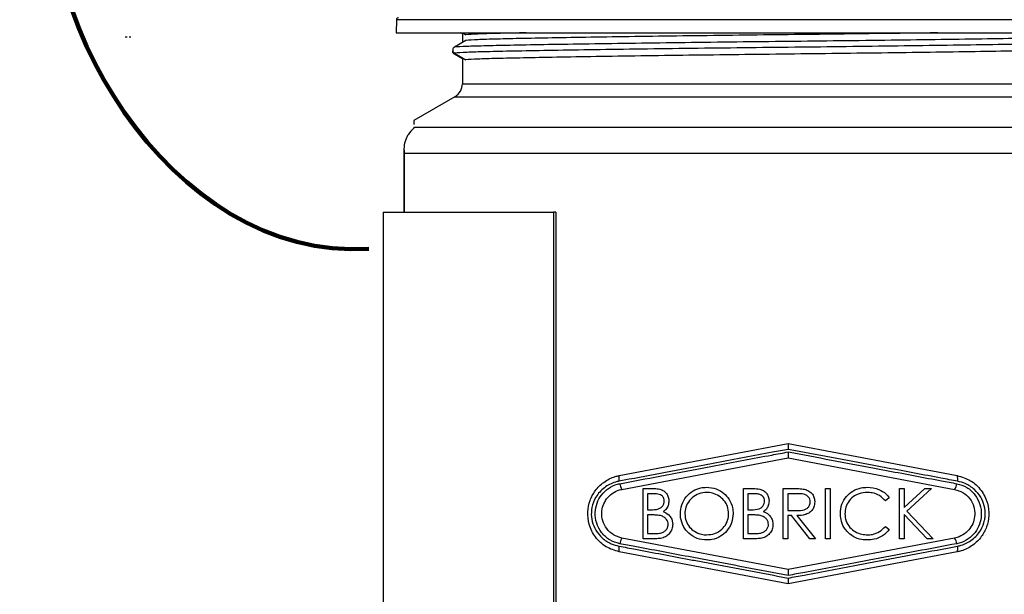
# Model space of a CAD drawing. Units: inches. Extents: x 3 to 14.5, y 1.8 to 9.7.
# Drawn here: x 3 to 4.6, y 5.1 to 6.1 of the extents above; entities that cross this region are included whole.
import ezdxf

# ---------------------------------------------------------------- set-up
doc = ezdxf.new("R2010")
doc.units = ezdxf.units.IN
doc.header["$MEASUREMENT"] = 0
doc.layers.add('DIMENSIONS', color=7, linetype='Continuous')

msp = doc.modelspace()

# ---------------------------------------------------------------- linework, layer by layer
at = {"color": 7, "linetype": 'Continuous', "lineweight": 25}
for p, q in [((3.59674192, 6.07660105), (3.59636182, 6.05482463)), ((3.14572727, 6.0483836), (3.14899359, 6.0483836)), ((3.1521608, 6.0483836), (3.15542711, 6.0483836)), ((3.59636182, 6.05482463), (4.89969515, 6.05482463)), ((3.71224677, 6.0422784), (3.6929795, 6.03103225)), ((3.70636182, 6.05307344), (3.70336161, 6.05482463)), ((3.70636182, 6.05482463), (3.70636182, 6.0388434)), ((3.70685963, 6.05482463), (3.71224677, 6.0516802)), ((3.6929795, 6.02125968), (3.71224677, 6.01001353)), ((3.70636182, 6.01140677), (3.6929795, 6.01921792)), ((3.70636182, 6.01344853), (3.70636182, 5.9703181)), ((3.69386182, 5.94866746), (3.62586459, 5.90940925)), ((3.62586459, 5.89814931), (3.62586459, 5.89664966)), ((3.60924029, 5.86218549), (3.60924029, 5.75668101)), ((3.57469515, 5.75668101), (3.57469515, 4.42334767)), ((3.57469515, 5.75668101), (3.85773234, 5.75668101)), ((3.85773234, 5.75668101), (3.85773234, 4.42334767)), ((3.86159666, 5.75668101), (3.85773234, 5.75668101)), ((3.86159666, 5.75668101), (3.86159666, 4.42334767)), ((3.96713487, 5.31921767), (4.24802848, 5.37255101)), ((4.24802848, 5.37255101), (4.5289221, 5.31921767)), ((3.97148741, 5.29629389), (4.24802848, 5.34880081)), ((4.24802848, 5.34880081), (4.52456955, 5.29629389)), ((4.00672454, 5.21433843), (4.00672454, 5.29767176)), ((4.00672454, 5.29767176), (4.02298388, 5.29767176)), ((4.02435274, 5.28912475), (4.01420317, 5.28912475)), ((4.01420317, 5.28912475), (4.01420317, 5.26241535)), ((4.1733912, 5.21433843), (4.1733912, 5.29767176)), ((4.1733912, 5.29767176), (4.18965055, 5.29767176)), ((4.19101941, 5.28912475), (4.18086984, 5.28912475)), ((4.18086984, 5.28912475), (4.18086984, 5.26241535)), ((4.23963052, 5.21433843), (4.23963052, 5.29767176)), ((4.23963052, 5.29767176), (4.2563072, 5.29767176)), ((4.26273415, 5.28912475), (4.24710915, 5.28912475)), ((4.24710915, 5.28912475), (4.24710915, 5.26134697)), ((4.31014334, 5.29767176), (4.31762197, 5.29767176)), ((4.31014334, 5.21433843), (4.31014334, 5.29767176)), ((4.31762197, 5.29767176), (4.31762197, 5.21433843)), ((4.43300659, 5.21433843), (4.43300659, 5.29767176)), ((4.43300659, 5.29767176), (4.44048522, 5.29767176)), ((4.44048522, 5.29767176), (4.44048522, 5.26593765)), ((4.44048522, 5.26593765), (4.47522414, 5.29767176)), ((4.4858912, 5.29767176), (4.44494235, 5.2602786)), ((4.47522414, 5.29767176), (4.4858912, 5.29767176)), ((4.41591257, 5.28238063), (4.40936877, 5.27737261)), ((4.01420317, 5.26241535), (4.01922788, 5.26241535)), ((4.0191611, 5.25386834), (4.01420317, 5.25386834)), ((4.01420317, 5.25386834), (4.01420317, 5.22288543)), ((4.18086984, 5.26241535), (4.18589454, 5.26241535)), ((4.18582777, 5.25386834), (4.18086984, 5.25386834)), ((4.18086984, 5.25386834), (4.18086984, 5.22288543)), ((4.24710915, 5.26134697), (4.2623669, 5.26123012)), ((4.47913039, 5.21433843), (4.44048522, 5.25455277)), ((4.44048522, 5.25455277), (4.44048522, 5.21433843)), ((4.44494235, 5.2602786), (4.48909633, 5.21433843)), ((4.25318554, 5.25279996), (4.24710915, 5.25279996)), ((4.24710915, 5.25279996), (4.24710915, 5.21433843)), ((4.28380119, 5.21433843), (4.25318554, 5.25279996)), ((4.26243367, 5.25279996), (4.29304932, 5.21433843)), ((4.01420317, 5.22288543), (4.02485354, 5.22288543)), ((4.18086984, 5.22288543), (4.19152021, 5.22288543)), ((4.40936877, 5.23463757), (4.41591257, 5.22967964)), ((4.24802848, 5.16296787), (3.97148741, 5.21547479)), ((4.02926059, 5.21433843), (4.00672454, 5.21433843)), ((4.19592726, 5.21433843), (4.1733912, 5.21433843)), ((4.24710915, 5.21433843), (4.23963052, 5.21433843)), ((4.52456955, 5.21547479), (4.24802848, 5.16296787)), ((4.29304932, 5.21433843), (4.28380119, 5.21433843)), ((4.31762197, 5.21433843), (4.31014334, 5.21433843)), ((4.44048522, 5.21433843), (4.43300659, 5.21433843)), ((4.48909633, 5.21433843), (4.47913039, 5.21433843)), ((4.24802848, 5.13921767), (3.96713487, 5.19255101)), ((4.5289221, 5.19255101), (4.24802848, 5.13921767))]:
    msp.add_line(p, q, dxfattribs=at)
at = {"color": 8, "linetype": 'Continuous', "lineweight": 25}
for p, q in [((4.89931504, 6.07660105), (3.59674192, 6.07660105)), ((3.70636182, 5.9703181), (4.78969515, 5.9703181)), ((3.69386182, 5.94866746), (4.80219515, 5.94866746)), ((3.62586459, 5.89814931), (4.88969515, 5.89814931)), ((3.60980923, 5.85484804), (4.91469515, 5.85484804)), ((3.60980923, 5.75668101), (3.60980923, 5.85484804))]:
    msp.add_line(p, q, dxfattribs=at)
at = {"color": 7, "linetype": 'Continuous', "lineweight": 25}
for centre, radius, start, end in [((3.60002226, 6.07654379), 0.00328084, 90, 179), ((3.68136182, 5.9703181), 0.025, 300, 0), ((3.98399774, 5.31339697), 0.0178392, 160.95641448, 191.68612445), ((3.9895423, 5.30854714), 0.0218202, 187.4258986, 214.16343515), ((4.50651466, 5.30854714), 0.0218202, 325.83656485, 352.5741014), ((4.51205923, 5.31339697), 0.0178392, 348.31387555, 19.04358552), ((3.9895423, 5.20322153), 0.0218202, 145.83656485, 172.5741014), ((4.50651466, 5.20322153), 0.0218202, 7.4258986, 34.16343515), ((3.98399774, 5.19837171), 0.0178392, 168.31387555, 199.04358552), ((4.51205923, 5.19837171), 0.0178392, 340.95641448, 11.68612445)]:
    msp.add_arc(centre, radius, start, end, dxfattribs=at)
for points, knots in [([(4.80307746, 6.04982382), (4.7972302, 6.04945591), (4.78567898, 6.04872912), (4.75119705, 6.04771189), (4.70559123, 6.04677314), (4.64826952, 6.04573422), (4.58014257, 6.04464286), (4.50337875, 6.04352799), (4.42043775, 6.0424295), (4.33459798, 6.04137956), (4.24802848, 6.04042803), (4.16145899, 6.03947651), (4.07561921, 6.03842657), (3.99267822, 6.03732808), (3.91591439, 6.03621321), (3.84778745, 6.03512185), (3.79046574, 6.03408292), (3.74485991, 6.03314418), (3.71037798, 6.03212695), (3.69882676, 6.03140015), (3.6929795, 6.03103225)], [0, 0, 0, 0, 0.0568345658, 0.1122762397, 0.1666007784, 0.222479352, 0.2784371081, 0.3348747183, 0.3910713801, 0.4463244196, 0.5, 0.5536755804, 0.6089286199, 0.6651252817, 0.7215628919, 0.777520648, 0.8333992216, 0.8877237603, 0.9431654342, 1, 1, 1, 1]), ([(4.80307746, 6.04005125), (4.7972302, 6.03968334), (4.78567898, 6.03895655), (4.75119705, 6.03793932), (4.70559123, 6.03700057), (4.64826952, 6.03596165), (4.58014257, 6.03487029), (4.50337875, 6.03375542), (4.42043775, 6.03265693), (4.33459798, 6.03160699), (4.24802848, 6.03065546), (4.16145899, 6.02970394), (4.07561921, 6.028654), (3.99267822, 6.02755551), (3.91591439, 6.02644064), (3.84778745, 6.02534928), (3.79046574, 6.02431035), (3.74485991, 6.02337161), (3.71037798, 6.02235438), (3.69882676, 6.02162758), (3.6929795, 6.02125968)], [0, 0, 0, 0, 0.0568345658, 0.1122762397, 0.1666007784, 0.222479352, 0.2784371081, 0.3348747183, 0.3910713801, 0.4463244196, 0.5, 0.5536755804, 0.6089286199, 0.6651252817, 0.7215628919, 0.777520648, 0.8333992216, 0.8877237603, 0.9431654342, 1, 1, 1, 1]), ([(3.81238474, 6.05482463), (3.81082446, 6.05479558), (3.79114207, 6.05442914), (3.76303516, 6.05379725), (3.72885733, 6.05277357), (3.71782923, 6.05204765), (3.71224677, 6.0516802)], [0, 0, 0, 0, 0.0273078834, 0.3444794339, 0.6681734593, 1, 1, 1, 1]), ([(4.49668487, 6.05482463), (4.49557602, 6.05480793), (4.46991906, 6.05442142), (4.41396359, 6.05367567), (4.33171898, 6.0526257), (4.24799516, 6.05167419), (4.16447324, 6.05072266), (4.08160145, 6.04967272), (4.00154281, 6.04857423), (3.92744281, 6.04745936), (3.86168097, 6.046368), (3.806349, 6.04532907), (3.76232627, 6.04439032), (3.7290413, 6.0433731), (3.71789106, 6.0426463), (3.71224677, 6.0422784)], [0, 0, 0, 0, 0.0038019555, 0.0879711036, 0.1707269011, 0.2511199964, 0.3315130917, 0.4142688892, 0.4984380373, 0.5829680765, 0.6667793932, 0.7504720756, 0.831837142, 0.9148754405, 1, 1, 1, 1]), ([(3.6929795, 6.03103225), (3.69246702, 6.03066106), (3.69144211, 6.02991871), (3.69047626, 6.02823224), (3.69008439, 6.02635048), (3.69034031, 6.02443378), (3.69120608, 6.02271761), (3.69222195, 6.02172495), (3.69286753, 6.02132845), (3.6929795, 6.02125968)], [0, 0, 0, 0, 0.16103838083, 0.32206000609, 0.48311328208, 0.64414982073, 0.80519103714, 0.96621056724, 1, 1, 1, 1]), ([(3.6929795, 6.01921792), (3.69246572, 6.01958932), (3.69143821, 6.0203321), (3.69049185, 6.02201535), (3.69008033, 6.02368813), (3.69027703, 6.02471912), (3.69035449, 6.02512508)], [0, 0, 0, 0, 0.2740057739, 0.5479830382, 0.8220141562, 1, 1, 1, 1]), ([(4.78381019, 6.0288051), (4.7781659, 6.0284372), (4.76701567, 6.0277104), (4.7337307, 6.02669317), (4.68970795, 6.02575443), (4.63437604, 6.0247155), (4.56861397, 6.02362414), (4.49451484, 6.02250927), (4.41445297, 6.02141078), (4.33159294, 6.02036084), (4.24802848, 6.01940932), (4.16446403, 6.01845779), (4.081604, 6.01740785), (4.00154212, 6.01630936), (3.92744299, 6.01519449), (3.86168093, 6.01410313), (3.80634901, 6.01306421), (3.76232626, 6.01212546), (3.7290413, 6.01110823), (3.71789106, 6.01038144), (3.71224677, 6.01001353)], [0, 0, 0, 0, 0.056834579, 0.1122762373, 0.1666007392, 0.2224793059, 0.2784370804, 0.3348747198, 0.3910714053, 0.4463244479, 0.5, 0.5536755521, 0.6089285947, 0.6651252802, 0.7215629196, 0.7775206941, 0.8333992608, 0.8877237627, 0.943165421, 1, 1, 1, 1]), ([(3.62586459, 5.90896455), (3.62586459, 5.9089371), (3.62586459, 5.90887393), (3.62586459, 5.90495728), (3.62586459, 5.90274262)], [0, 0, 0, 0, 0.4345541261, 1, 1, 1, 1]), ([(3.62586459, 5.89664966), (3.62231352, 5.89325967), (3.61746719, 5.88863317), (3.61405697, 5.88201042), (3.61314553, 5.88024037)], [0, 0, 0, 0, 0.7327328356, 1, 1, 1, 1]), ([(3.61314553, 5.88024037), (3.61175102, 5.87641716), (3.60875648, 5.86820724), (3.60911049, 5.85951471), (3.60980207, 5.85489592), (3.60980923, 5.85484804)], [0, 0, 0, 0, 0.4630909394, 0.9944344053, 1, 1, 1, 1]), ([(4.24802848, 5.37255101), (4.24802848, 5.3716748), (4.24802848, 5.36992282), (4.24802848, 5.36643176), (4.24802848, 5.36398069), (4.24802848, 5.36284722), (4.24802848, 5.36280397)], [0, 0, 0, 0, 0.3500673599, 0.6999603389, 0.9885508356, 1, 1, 1, 1]), ([(4.24802848, 5.36280397), (4.23928438, 5.36115615), (4.19937527, 5.35363528), (4.15175573, 5.34466383), (4.08965025, 5.33296584), (4.03455918, 5.3225909), (3.98929355, 5.31406935), (3.96652831, 5.30978364)], [0, 0, 0, 0, 0.0904583553, 0.412862428, 0.4932875258, 0.7451612874, 1, 1, 1, 1]), ([(3.96790511, 5.30572702), (3.99001712, 5.30989857), (4.03449263, 5.31828912), (4.08870681, 5.32851335), (4.15063445, 5.3401902), (4.19862054, 5.34923629), (4.23890699, 5.35682878), (4.24802848, 5.35854784)], [0, 0, 0, 0, 0.2487002367, 0.5002288804, 0.5810712067, 0.9051478869, 1, 1, 1, 1]), ([(4.52952865, 5.30978364), (4.52033007, 5.31151526), (4.48256976, 5.31862358), (4.43567071, 5.32745455), (4.37462343, 5.33895218), (4.31972461, 5.34929353), (4.2720147, 5.358284), (4.24802848, 5.36280397)], [0, 0, 0, 0, 0.1038388353, 0.426259853, 0.5066843765, 0.7519849218, 1, 1, 1, 1]), ([(4.24802848, 5.35854784), (4.24802848, 5.35850459), (4.24802848, 5.35737112), (4.24802848, 5.35492005), (4.24802848, 5.35142899), (4.24802848, 5.34967701), (4.24802848, 5.34880081)], [0, 0, 0, 0, 0.0114491644, 0.3000396504, 0.6499326347, 1, 1, 1, 1]), ([(4.24802848, 5.35854784), (4.27193734, 5.35404169), (4.32002362, 5.34497879), (4.37529279, 5.33455824), (4.43675662, 5.3229678), (4.48278328, 5.31428643), (4.51975399, 5.30731139), (4.52815186, 5.30572702)], [0, 0, 0, 0, 0.24850546001, 0.49980245669, 0.58064546318, 0.90474394124, 1, 1, 1, 1]), ([(3.96713487, 5.19255101), (3.95956966, 5.19479729), (3.94826052, 5.19815524), (3.93552688, 5.20795945), (3.92747631, 5.21672746), (3.92113566, 5.22698659), (3.91572813, 5.24083117), (3.91368438, 5.25857205), (3.91766778, 5.27812055), (3.9268545, 5.29519681), (3.94123139, 5.30934306), (3.95569927, 5.31665636), (3.96492097, 5.31872181), (3.96713487, 5.31921767)], [0, 0, 0, 0, 0.1375729432, 0.2056562832, 0.2759716821, 0.3395543685, 0.4055652908, 0.5175264981, 0.6188133704, 0.7212406186, 0.8336937157, 0.9600741691, 1, 1, 1, 1]), ([(3.96652831, 5.30978364), (3.96453448, 5.30933949), (3.95589163, 5.3074142), (3.94160846, 5.30003155), (3.92792111, 5.28508241), (3.92269208, 5.27183945), (3.92109811, 5.26330289), (3.92021792, 5.25548944), (3.92148379, 5.24269281), (3.92777397, 5.22772981), (3.93857552, 5.21474093), (3.95205447, 5.20575139), (3.96219607, 5.20311237), (3.96652831, 5.20198504)], [0, 0, 0, 0, 0.0417563381, 0.1810053897, 0.3200191934, 0.4341947829, 0.4444597415, 0.4825457239, 0.5805007765, 0.6791316589, 0.7864173039, 0.9087626735, 1, 1, 1, 1]), ([(3.96790511, 5.20604166), (3.96220047, 5.20774129), (3.95076883, 5.21114722), (3.93721398, 5.22356269), (3.92858974, 5.23977423), (3.92624052, 5.25737503), (3.92948813, 5.27377079), (3.93713802, 5.28774987), (3.94890533, 5.29886297), (3.96000633, 5.30404104), (3.96667781, 5.30546505), (3.96790511, 5.30572702)], [0, 0, 0, 0, 0.1328887684, 0.2662988228, 0.391855632, 0.5142691936, 0.6220396124, 0.7306454156, 0.8462724852, 0.9717200081, 1, 1, 1, 1]), ([(4.52815186, 5.30572702), (4.53385649, 5.30402739), (4.54528814, 5.30062146), (4.55884298, 5.28820599), (4.56746722, 5.27199444), (4.56981644, 5.25439365), (4.56656883, 5.23799789), (4.55891894, 5.22401881), (4.54715163, 5.21290571), (4.53605063, 5.20772764), (4.52937916, 5.20630363), (4.52815186, 5.20604166)], [0, 0, 0, 0, 0.1328887684, 0.2662988228, 0.391855632, 0.5142691936, 0.6220396124, 0.7306454156, 0.8462724852, 0.9717200081, 1, 1, 1, 1]), ([(4.5289221, 5.31921767), (4.5364695, 5.31694068), (4.55157859, 5.31238237), (4.56928554, 5.29583505), (4.57988677, 5.27493286), (4.58236837, 5.25319769), (4.57839027, 5.23364786), (4.56920214, 5.21657195), (4.55482568, 5.20242559), (4.54035769, 5.19511232), (4.53113599, 5.19304687), (4.5289221, 5.19255101)], [0, 0, 0, 0, 0.1377358543, 0.2757326592, 0.4048613734, 0.5169551628, 0.618361977, 0.7209105174, 0.8334967792, 0.9600268897, 1, 1, 1, 1]), ([(4.52952865, 5.20198504), (4.53152248, 5.20242919), (4.54016533, 5.20435448), (4.5544485, 5.21173712), (4.56813585, 5.22668627), (4.57336488, 5.23992923), (4.57495885, 5.24846579), (4.57583905, 5.25627924), (4.57457318, 5.26907587), (4.56828299, 5.28403886), (4.55748145, 5.29702775), (4.54400249, 5.30601729), (4.5338609, 5.30865631), (4.52952865, 5.30978364)], [0, 0, 0, 0, 0.0417563381, 0.1810053897, 0.3200191934, 0.4341947829, 0.4444597415, 0.4825457239, 0.5805007765, 0.6791316589, 0.7864173039, 0.9087626735, 1, 1, 1, 1]), ([(3.97148741, 5.21547479), (3.96672039, 5.2169056), (3.95717643, 5.21977019), (3.94590614, 5.23019492), (3.93908926, 5.24338497), (3.93735814, 5.2572357), (3.93983885, 5.269912), (3.94579352, 5.2810061), (3.95506552, 5.29006853), (3.96428736, 5.29468547), (3.97009717, 5.29598333), (3.97148741, 5.29629389)], [0, 0, 0, 0, 0.1362980223, 0.2728799837, 0.4005380358, 0.5135487766, 0.6175959833, 0.722326722, 0.8353900141, 0.9606103581, 1, 1, 1, 1]), ([(4.02298388, 5.29767176), (4.02617336, 5.29758633), (4.03186281, 5.29743393), (4.039462, 5.29510551), (4.04479272, 5.29075786), (4.0482495, 5.28516579), (4.04936822, 5.28028705), (4.04944535, 5.27753051), (4.04945958, 5.27702205)], [0, 0, 0, 0, 0.2581071679, 0.4604170592, 0.6248814349, 0.789091314, 0.9610969523, 1, 1, 1, 1]), ([(4.04198095, 5.27687181), (4.04186458, 5.27829431), (4.04165784, 5.28082143), (4.03987434, 5.28400208), (4.03719259, 5.28652144), (4.03195891, 5.28883427), (4.0274168, 5.28900773), (4.02435274, 5.28912475)], [0, 0, 0, 0, 0.1685131889, 0.299368045, 0.429733819, 0.6153054069, 1, 1, 1, 1]), ([(4.06869035, 5.25563784), (4.06917459, 5.26074654), (4.07014464, 5.27098034), (4.07787157, 5.28445404), (4.0890253, 5.29414788), (4.10101025, 5.29914345), (4.10881593, 5.29961757), (4.11195958, 5.29980851)], [0, 0, 0, 0, 0.2196129491, 0.4399313072, 0.6559095506, 0.8614217038, 1, 1, 1, 1]), ([(4.11232683, 5.2912615), (4.10799433, 5.29079995), (4.09932429, 5.28987631), (4.08790382, 5.2830091), (4.07978371, 5.27312848), (4.07647355, 5.26327728), (4.0762425, 5.25750712), (4.07616898, 5.25567123)], [0, 0, 0, 0, 0.2325453126, 0.4653616597, 0.6959978137, 0.9032754786, 1, 1, 1, 1]), ([(4.11195958, 5.29980851), (4.11747271, 5.29934428), (4.12766039, 5.29848642), (4.14075009, 5.29064977), (4.15057766, 5.27983631), (4.15569959, 5.26748735), (4.15613173, 5.25920839), (4.15629719, 5.25603848)], [0, 0, 0, 0, 0.2394325791, 0.4424462835, 0.6447169544, 0.8639663513, 1, 1, 1, 1]), ([(4.14881855, 5.25605517), (4.14847423, 5.26000601), (4.14778384, 5.26792761), (4.14175186, 5.2782042), (4.13292632, 5.28576839), (4.12283652, 5.29047811), (4.11561795, 5.29101618), (4.11232683, 5.2912615)], [0, 0, 0, 0, 0.2078323064, 0.4167132179, 0.6113720544, 0.8228151111, 1, 1, 1, 1]), ([(4.18965055, 5.29767176), (4.1933292, 5.29757452), (4.19920433, 5.29741922), (4.20691475, 5.29462189), (4.21185522, 5.29027748), (4.21515279, 5.28456055), (4.21604309, 5.27992818), (4.2161169, 5.27734873), (4.21612625, 5.27702205)], [0, 0, 0, 0, 0.2892681313, 0.4619871407, 0.6356598855, 0.796567701, 0.9742364963, 1, 1, 1, 1]), ([(4.20864761, 5.27687181), (4.20848671, 5.27857736), (4.20821532, 5.28145409), (4.20585592, 5.28480764), (4.20258769, 5.28730484), (4.19746195, 5.2888902), (4.19335768, 5.28903962), (4.19101941, 5.28912475)], [0, 0, 0, 0, 0.2075485698, 0.3500701886, 0.4917532425, 0.7104431956, 1, 1, 1, 1]), ([(4.2563072, 5.29767176), (4.25788673, 5.29766608), (4.26104597, 5.29765473), (4.26735969, 5.29751005), (4.27205777, 5.29692581), (4.27518741, 5.29653661)], [0, 0, 0, 0, 0.2502655186, 0.5005625937, 1, 1, 1, 1]), ([(4.28450231, 5.2754028), (4.28434532, 5.27694925), (4.28403041, 5.28005118), (4.2814552, 5.28404544), (4.27790328, 5.28701679), (4.27149782, 5.28909176), (4.2663742, 5.28911105), (4.26273415, 5.28912475)], [0, 0, 0, 0, 0.1581708829, 0.3172642845, 0.4751285277, 0.6271091171, 1, 1, 1, 1]), ([(4.27518741, 5.29653661), (4.27768164, 5.29572424), (4.28268449, 5.29409483), (4.2883726, 5.28857957), (4.29158127, 5.2819954), (4.29185637, 5.27744613), (4.29198095, 5.2753861)], [0, 0, 0, 0, 0.2667695281, 0.5350783236, 0.7894712141, 1, 1, 1, 1]), ([(4.33471599, 5.2564892), (4.33516012, 5.26161175), (4.33605215, 5.2719002), (4.34414677, 5.28483036), (4.35535426, 5.29437381), (4.36771612, 5.29920695), (4.37608405, 5.29963217), (4.3795544, 5.29980851)], [0, 0, 0, 0, 0.2181711609, 0.43818868, 0.6344411899, 0.8483952106, 1, 1, 1, 1]), ([(4.37908698, 5.2912615), (4.37452712, 5.29082375), (4.36538535, 5.28994611), (4.35351169, 5.28284425), (4.34549519, 5.27282168), (4.34248571, 5.26325082), (4.34226582, 5.2577142), (4.34219462, 5.25592163)], [0, 0, 0, 0, 0.24242712164, 0.48602573768, 0.7094555573, 0.90593164167, 1, 1, 1, 1]), ([(4.40936877, 5.27737261), (4.40629007, 5.28048452), (4.40012434, 5.28671674), (4.38899849, 5.29072752), (4.38188317, 5.29111086), (4.37908698, 5.2912615)], [0, 0, 0, 0, 0.3770953094, 0.7552104259, 1, 1, 1, 1]), ([(4.3795544, 5.29980851), (4.38603098, 5.29914934), (4.39726654, 5.29800582), (4.40939583, 5.29029426), (4.41417078, 5.28449578), (4.41591257, 5.28238063)], [0, 0, 0, 0, 0.4636590191, 0.8043550892, 1, 1, 1, 1]), ([(4.52456955, 5.29629389), (4.52933657, 5.29486308), (4.53888053, 5.29199849), (4.55015083, 5.28157376), (4.5569677, 5.26838371), (4.55869882, 5.25453298), (4.55621812, 5.24185668), (4.55026345, 5.23076258), (4.54099144, 5.22170015), (4.53176961, 5.2170832), (4.52595979, 5.21578535), (4.52456955, 5.21547479)], [0, 0, 0, 0, 0.1362980223, 0.2728799837, 0.4005380358, 0.5135487766, 0.6175959833, 0.722326722, 0.8353900141, 0.9606103581, 1, 1, 1, 1]), ([(4.01922788, 5.26241535), (4.02363909, 5.2624106), (4.02977738, 5.26240399), (4.03695078, 5.26603387), (4.04038884, 5.26996328), (4.04186831, 5.27389925), (4.04195515, 5.2761909), (4.04198095, 5.27687181)], [0, 0, 0, 0, 0.4380712882, 0.6095847196, 0.7820847208, 0.935251149, 1, 1, 1, 1]), ([(4.04945958, 5.27702205), (4.04922839, 5.27449357), (4.04876374, 5.26941176), (4.04506913, 5.26304597), (4.041442, 5.26044945), (4.0398275, 5.25929369)], [0, 0, 0, 0, 0.3546246347, 0.7127320125, 1, 1, 1, 1]), ([(4.18589454, 5.26241535), (4.19060397, 5.26241643), (4.19700281, 5.26241789), (4.20403519, 5.26641898), (4.20719632, 5.2702567), (4.20854399, 5.2740068), (4.20862422, 5.27622508), (4.20864761, 5.27687181)], [0, 0, 0, 0, 0.4546850503, 0.6177938006, 0.7813874963, 0.9362639161, 1, 1, 1, 1]), ([(4.21612625, 5.27702205), (4.21587938, 5.27440047), (4.21542931, 5.269621), (4.21189038, 5.26327142), (4.2083205, 5.26063994), (4.20649417, 5.25929369)], [0, 0, 0, 0, 0.3723929431, 0.6789203835, 1, 1, 1, 1]), ([(4.2623669, 5.26123012), (4.26649685, 5.26124539), (4.2722431, 5.26126663), (4.27903638, 5.26424678), (4.28234445, 5.26764463), (4.28422334, 5.27156397), (4.2844155, 5.27420814), (4.28450231, 5.2754028)], [0, 0, 0, 0, 0.4111491454, 0.5720549803, 0.7341605597, 0.8798910966, 1, 1, 1, 1]), ([(4.29198095, 5.2753861), (4.29173591, 5.27259087), (4.29129153, 5.26752159), (4.28750447, 5.26105164), (4.28224937, 5.2566196), (4.27377408, 5.25318688), (4.26696671, 5.25295462), (4.26243367, 5.25279996)], [0, 0, 0, 0, 0.1975235083, 0.3582174076, 0.5191659812, 0.6798119046, 1, 1, 1, 1]), ([(4.03475271, 5.25288343), (4.03217107, 5.25322602), (4.02828465, 5.25374175), (4.02307626, 5.25383556), (4.0204664, 5.25385741), (4.0191611, 5.25386834)], [0, 0, 0, 0, 0.4972419147, 0.7485494367, 1, 1, 1, 1]), ([(4.0398275, 5.25929369), (4.04279961, 5.25805714), (4.04782386, 5.25596681), (4.05295893, 5.2499558), (4.05549278, 5.24397115), (4.05575337, 5.23983943), (4.05586984, 5.23799294)], [0, 0, 0, 0, 0.3405822151, 0.5757431737, 0.810397352, 1, 1, 1, 1]), ([(4.11262731, 5.21220167), (4.10722603, 5.21267831), (4.09637578, 5.21363579), (4.08284816, 5.22244397), (4.07303305, 5.23444997), (4.0690361, 5.24628985), (4.06876905, 5.25351), (4.06869035, 5.25563784)], [0, 0, 0, 0, 0.2365569985, 0.4752024204, 0.688128314, 0.9080887787, 1, 1, 1, 1]), ([(4.07616898, 5.25567123), (4.07651311, 5.25169304), (4.0772038, 5.24370847), (4.08342883, 5.23360819), (4.09233664, 5.22569463), (4.10242433, 5.22129544), (4.10953967, 5.22090257), (4.11232683, 5.22074868)], [0, 0, 0, 0, 0.2095116707, 0.4205084015, 0.6146214345, 0.849042937, 1, 1, 1, 1]), ([(4.11232683, 5.22074868), (4.11684052, 5.22117994), (4.12589486, 5.22204503), (4.13757669, 5.22909116), (4.14538982, 5.23905647), (4.14850559, 5.24855508), (4.1487407, 5.25418933), (4.14881855, 5.25605517)], [0, 0, 0, 0, 0.2416357557, 0.4847152663, 0.7027934613, 0.9015766186, 1, 1, 1, 1]), ([(4.15629719, 5.25603848), (4.15584826, 5.25084592), (4.15494658, 5.24041671), (4.14673533, 5.22728271), (4.13532856, 5.21733754), (4.12325198, 5.21269347), (4.11537428, 5.21232883), (4.11262731, 5.21220167)], [0, 0, 0, 0, 0.2233650089, 0.4486268714, 0.6515917625, 0.8785095959, 1, 1, 1, 1]), ([(4.20141938, 5.25288343), (4.2001319, 5.25309239), (4.19691333, 5.25361477), (4.19169131, 5.25381229), (4.18778397, 5.25384964), (4.18582777, 5.25386834)], [0, 0, 0, 0, 0.24976967157, 0.62439975104, 1, 1, 1, 1]), ([(4.20649417, 5.25929369), (4.20959425, 5.25798544), (4.2148287, 5.25577647), (4.2198952, 5.24949864), (4.22222121, 5.243607), (4.22244281, 5.23966116), (4.2225365, 5.23799294)], [0, 0, 0, 0, 0.3475499628, 0.5868328654, 0.8253213445, 1, 1, 1, 1]), ([(4.3452829, 5.22677499), (4.34364078, 5.2289069), (4.33914556, 5.23474291), (4.33532614, 5.24510549), (4.33489547, 5.25314062), (4.33471599, 5.2564892)], [0, 0, 0, 0, 0.2513256375, 0.6879947318, 1, 1, 1, 1]), ([(4.34219462, 5.25592163), (4.34254892, 5.25177084), (4.3432605, 5.24343438), (4.34985961, 5.23299408), (4.35902284, 5.22533928), (4.36933842, 5.22128916), (4.37647739, 5.22091332), (4.37960448, 5.22074868)], [0, 0, 0, 0, 0.2141741737, 0.4301481233, 0.6220919924, 0.83446493, 1, 1, 1, 1]), ([(4.02485354, 5.22288543), (4.02797164, 5.22293311), (4.03313663, 5.22301209), (4.03996719, 5.22475608), (4.04451467, 5.228134), (4.04771816, 5.23259139), (4.04816765, 5.23619878), (4.0483912, 5.23799294)], [0, 0, 0, 0, 0.3042288005, 0.5039417582, 0.6696375178, 0.8356923738, 1, 1, 1, 1]), ([(4.05586984, 5.23799294), (4.05564243, 5.23535073), (4.0551857, 5.23004393), (4.05111489, 5.22334378), (4.04538027, 5.21810899), (4.03784998, 5.21482757), (4.03220474, 5.21450609), (4.02926059, 5.21433843)], [0, 0, 0, 0, 0.19239514197, 0.38641972243, 0.56372740472, 0.77247260854, 1, 1, 1, 1]), ([(4.0483912, 5.23799294), (4.04826451, 5.23950739), (4.04801013, 5.24254835), (4.04556873, 5.24681756), (4.04146766, 5.25058534), (4.03744148, 5.25216752), (4.0350405, 5.25280681), (4.03475271, 5.25288343)], [0, 0, 0, 0, 0.2017725739, 0.4051523638, 0.6492529316, 0.9579584899, 1, 1, 1, 1]), ([(4.19152021, 5.22288543), (4.19433591, 5.22293693), (4.19936772, 5.22302894), (4.20611142, 5.22449518), (4.21087757, 5.22781215), (4.214017, 5.232065), (4.21496794, 5.23576105), (4.21504742, 5.23773362), (4.21505787, 5.23799294)], [0, 0, 0, 0, 0.26934612982, 0.48133513847, 0.64651664194, 0.81187796522, 0.97526897527, 1, 1, 1, 1]), ([(4.2225365, 5.23799294), (4.22229396, 5.2352626), (4.22180672, 5.22977779), (4.21741843, 5.22285298), (4.21136404, 5.21767028), (4.2039162, 5.21476186), (4.1985877, 5.21447944), (4.19592726, 5.21433843)], [0, 0, 0, 0, 0.2041752108, 0.4101534348, 0.5980471909, 0.79931127, 1, 1, 1, 1]), ([(4.21505787, 5.23799294), (4.21492331, 5.23956237), (4.21465312, 5.24271374), (4.21204633, 5.24705507), (4.2076836, 5.25093328), (4.20368182, 5.2521791), (4.20141938, 5.25288343)], [0, 0, 0, 0, 0.21396882711, 0.42964489624, 0.67754540392, 1, 1, 1, 1]), ([(4.37965456, 5.21220167), (4.37650246, 5.21234478), (4.36824001, 5.2127199), (4.35560655, 5.21683898), (4.34855932, 5.2236216), (4.3452829, 5.22677499)], [0, 0, 0, 0, 0.24814193254, 0.65044380599, 1, 1, 1, 1]), ([(4.37960448, 5.22074868), (4.38239073, 5.22090393), (4.38938105, 5.22129343), (4.40021077, 5.22553988), (4.40630012, 5.23158913), (4.40936877, 5.23463757)], [0, 0, 0, 0, 0.2474221634, 0.6207478834, 1, 1, 1, 1]), ([(4.41591257, 5.22967964), (4.4124351, 5.22589445), (4.40547227, 5.21831548), (4.39216957, 5.21293948), (4.38337531, 5.21242103), (4.37965456, 5.21220167)], [0, 0, 0, 0, 0.3653228767, 0.7314746857, 1, 1, 1, 1]), ([(4.24802848, 5.15322084), (4.22411963, 5.15772698), (4.17603335, 5.16678989), (4.12076417, 5.17721044), (4.05930035, 5.18880088), (4.01327369, 5.19748225), (3.97630297, 5.20445729), (3.96790511, 5.20604166)], [0, 0, 0, 0, 0.24850546, 0.4998024567, 0.5806454632, 0.9047439412, 1, 1, 1, 1]), ([(4.52815186, 5.20604166), (4.50603984, 5.20187011), (4.46156433, 5.19347956), (4.40735016, 5.18325533), (4.34542252, 5.17157847), (4.29743643, 5.16253239), (4.25714997, 5.1549399), (4.24802848, 5.15322084)], [0, 0, 0, 0, 0.2487002367, 0.5002288804, 0.5810712067, 0.9051478869, 1, 1, 1, 1]), ([(3.96652831, 5.20198504), (3.97572689, 5.20025342), (4.0134872, 5.1931451), (4.06038625, 5.18431413), (4.12143354, 5.1728165), (4.17633236, 5.16247515), (4.22404226, 5.15348468), (4.24802848, 5.14896471)], [0, 0, 0, 0, 0.1038388353, 0.426259853, 0.5066843765, 0.7519849218, 1, 1, 1, 1]), ([(4.24802848, 5.14896471), (4.25677259, 5.15061253), (4.29668169, 5.1581334), (4.34430123, 5.16710485), (4.40640672, 5.17880283), (4.46149779, 5.18917778), (4.50676341, 5.19769933), (4.52952865, 5.20198504)], [0, 0, 0, 0, 0.09045835531, 0.41286242797, 0.49328752575, 0.74516128744, 1, 1, 1, 1]), ([(4.24802848, 5.16296787), (4.24802848, 5.16209167), (4.24802848, 5.16033969), (4.24802848, 5.15684863), (4.24802848, 5.15439756), (4.24802848, 5.15326409), (4.24802848, 5.15322084)], [0, 0, 0, 0, 0.3500673653, 0.6999603496, 0.9885508356, 1, 1, 1, 1]), ([(4.24802848, 5.14896471), (4.24802848, 5.14892146), (4.24802848, 5.14778799), (4.24802848, 5.14533692), (4.24802848, 5.14184586), (4.24802848, 5.14009388), (4.24802848, 5.13921767)], [0, 0, 0, 0, 0.0114491644, 0.3000396611, 0.6499326401, 1, 1, 1, 1])]:
    msp.add_open_spline(points, degree=3, knots=knots, dxfattribs=at)
at = {"layer": 'DIMENSIONS', "lineweight": 200}
msp.add_open_spline([(4.24874994, 7.44911181), (4.1705368, 6.94299019), (2.5385735, 6.82562088), (3.21990357, 5.67436048), (3.55099878, 5.69583301)], degree=3, knots=[0, 0, 0, 0, 0.6338402028, 1, 1, 1, 1], dxfattribs=at)

doc.saveas('drawing.dxf')
